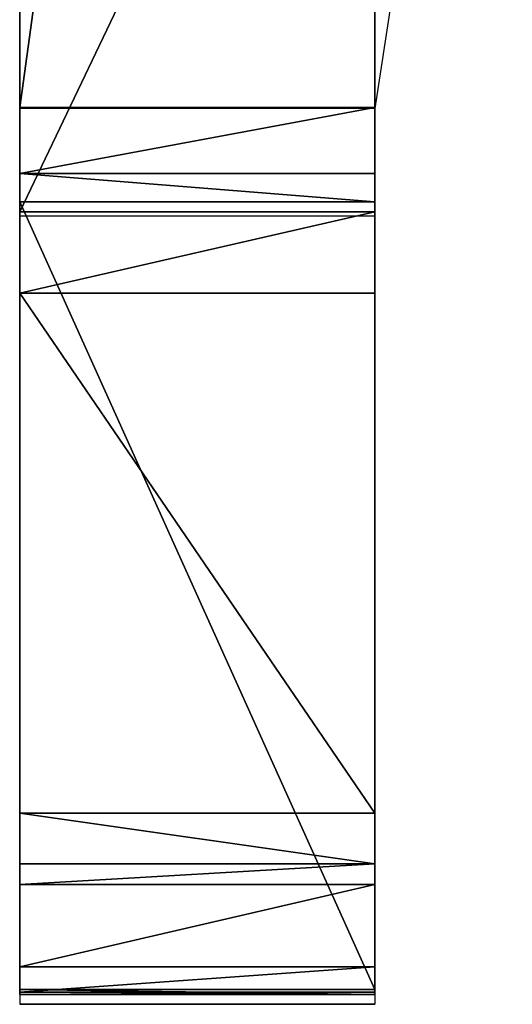
# Model space of a CAD drawing. Units: centimetres. Extents: x -297 to 258, y -220 to 220.
# Drawn here: x 21 to 23, y 1 to 5 of the extents above; entities that cross this region are included whole.
import ezdxf

# ---------------------------------------------------------------- set-up
doc = ezdxf.new("R2010")
doc.units = ezdxf.units.CM
doc.header["$LTSCALE"] = 2.54

# ---------------------------------------------------------------- blocks, each defined once
blk = doc.blocks.new('przew__enie')
at = {"color": 18, "true_color": 0x000000}
for p, q in [((402.4561, -97.4791, -66.8841), (402.4561, -97.4865, -66.86)), ((402.4561, -97.4953, -66.9634), (402.4561, -97.4791, -66.8841)), ((402.4561, -97.4953, -66.9634), (402.4561, -97.4791, -66.8841)), ((403.6561, -97.4791, -66.8841), (402.4561, -97.4791, -66.8841)), ((403.6561, -97.4791, -66.8841), (402.4561, -97.4791, -66.8841)), ((402.4561, -97.4791, -66.8841), (402.4561, -97.4865, -66.86)), ((403.6561, -97.4865, -66.86), (402.4561, -97.4865, -66.86)), ((402.4561, -97.5719, -64.6662), (402.4561, -97.4865, -66.86)), ((402.4561, -97.5719, -64.6662), (402.4561, -97.4865, -66.86)), ((403.6561, -97.4865, -66.86), (402.4561, -97.4865, -66.86)), ((402.4561, -100.1606, -114.4679), (402.4561, -97.4953, -66.9634)), ((403.6561, -97.4953, -66.9634), (402.4561, -97.4953, -66.9634)), ((402.4561, -100.1606, -114.4679), (402.4561, -97.4953, -66.9634)), ((403.6561, -97.4953, -66.9634), (402.4561, -97.4953, -66.9634)), ((403.6561, -97.4953, -66.9634), (403.6561, -97.4791, -66.8841)), ((403.6561, -97.4791, -66.8841), (403.6561, -97.4865, -66.86)), ((403.6561, -97.4953, -66.9634), (403.6561, -97.4791, -66.8841)), ((403.6561, -97.4791, -66.8841), (403.6561, -97.4865, -66.86)), ((403.6561, -97.5719, -64.6662), (403.6561, -97.4865, -66.86)), ((403.6561, -97.5719, -64.6662), (403.6561, -97.4865, -66.86)), ((403.6561, -100.1606, -114.4679), (403.6561, -97.4953, -66.9634)), ((403.6561, -100.1606, -114.4679), (403.6561, -97.4953, -66.9634)), ((403.6561, -97.5719, -64.6662), (402.4561, -97.5719, -64.6662)), ((402.4561, -97.5719, -64.6662), (402.4561, -97.8513, -58.4457)), ((403.6561, -97.5719, -64.6662), (402.4561, -97.5719, -64.6662)), ((402.4561, -97.5719, -64.6662), (402.4561, -97.8513, -58.4457)), ((403.6561, -97.5719, -64.6662), (403.6561, -97.8513, -58.4457)), ((403.6561, -97.5719, -64.6662), (403.6561, -97.8513, -58.4457)), ((402.4561, -97.8513, -58.4457), (402.4561, -97.921, -58.2263)), ((403.6561, -97.8513, -58.4457), (402.4561, -97.8513, -58.4457)), ((403.6561, -97.8513, -58.4457), (402.4561, -97.8513, -58.4457)), ((402.4561, -97.8513, -58.4457), (402.4561, -97.921, -58.2263)), ((403.6561, -97.8513, -58.4457), (403.6561, -97.921, -58.2263)), ((403.6561, -97.8513, -58.4457), (403.6561, -97.921, -58.2263)), ((402.4561, -97.921, -58.2263), (402.4561, -98.0923, -58.0726)), ((403.6561, -97.921, -58.2263), (402.4561, -97.921, -58.2263)), ((402.4561, -97.921, -58.2263), (402.4561, -98.0923, -58.0726)), ((403.6561, -97.921, -58.2263), (402.4561, -97.921, -58.2263)), ((403.6561, -97.921, -58.2263), (403.6561, -98.0923, -58.0726)), ((403.6561, -97.921, -58.2263), (403.6561, -98.0923, -58.0726)), ((402.4561, -98.0923, -58.0726), (402.4561, -99.8517, -57.1895)), ((403.6561, -98.0923, -58.0726), (402.4561, -98.0923, -58.0726)), ((403.6561, -98.0923, -58.0726), (402.4561, -98.0923, -58.0726)), ((402.4561, -98.0923, -58.0726), (402.4561, -99.8517, -57.1895)), ((403.6561, -98.0923, -58.0726), (403.6561, -99.8517, -57.1895)), ((403.6561, -98.0923, -58.0726), (403.6561, -99.8517, -57.1895)), ((402.4561, -100.1259, -56.8846), (402.4561, -99.8517, -57.1895)), ((403.6561, -99.8517, -57.1895), (402.4561, -99.8517, -57.1895)), ((403.6561, -99.8517, -57.1895), (402.4561, -99.8517, -57.1895)), ((402.4561, -100.1259, -56.8846), (402.4561, -99.8517, -57.1895)), ((403.6561, -100.1259, -56.8846), (403.6561, -99.8517, -57.1895)), ((403.6561, -100.1259, -56.8846), (403.6561, -99.8517, -57.1895)), ((402.4561, -102.6395, -50.185), (402.4561, -100.1259, -56.8846)), ((403.6561, -100.1259, -56.8846), (402.4561, -100.1259, -56.8846)), ((403.6561, -100.1259, -56.8846), (402.4561, -100.1259, -56.8846)), ((402.4561, -102.6395, -50.185), (402.4561, -100.1259, -56.8846)), ((403.6561, -102.6395, -50.185), (403.6561, -100.1259, -56.8846)), ((403.6561, -102.6395, -50.185), (403.6561, -100.1259, -56.8846)), ((402.4561, -100.2563, -114.7175), (402.4561, -100.1606, -114.4679)), ((403.6561, -100.1606, -114.4679), (402.4561, -100.1606, -114.4679)), ((402.4561, -100.2563, -114.7175), (402.4561, -100.1606, -114.4679)), ((403.6561, -100.1606, -114.4679), (402.4561, -100.1606, -114.4679)), ((403.6561, -100.2563, -114.7175), (403.6561, -100.1606, -114.4679)), ((403.6561, -100.2563, -114.7175), (403.6561, -100.1606, -114.4679)), ((402.4561, -100.2563, -114.7175), (402.4561, -100.4793, -114.8649)), ((402.4561, -100.2563, -114.7175), (402.4561, -100.4793, -114.8649)), ((403.6561, -100.2563, -114.7175), (402.4561, -100.2563, -114.7175)), ((403.6561, -100.2563, -114.7175), (402.4561, -100.2563, -114.7175)), ((403.6561, -100.2563, -114.7175), (403.6561, -100.4793, -114.8649)), ((403.6561, -100.2563, -114.7175), (403.6561, -100.4793, -114.8649)), ((402.4561, -100.4793, -114.8649), (402.4561, -109.2268, -117.323)), ((403.6561, -100.4793, -114.8649), (402.4561, -100.4793, -114.8649)), ((402.4561, -100.4793, -114.8649), (402.4561, -109.2268, -117.323)), ((403.6561, -100.4793, -114.8649), (402.4561, -100.4793, -114.8649)), ((403.6561, -100.4793, -114.8649), (403.6561, -109.2268, -117.323)), ((403.6561, -100.4793, -114.8649), (403.6561, -109.2268, -117.323))]:
    blk.add_line(p, q, dxfattribs=at)
at = {"color": 140, "true_color": 0x00aaff}
mesh = blk.add_polyface(dxfattribs=at)
corners = [(402.4561, -111.8943, -75.0886), (402.4561, -112.0894, -79.6086), (402.4561, -112.0896, -79.5901), (402.4561, -109.7823, -116.9282), (402.4561, -110.7006, -48.0813), (402.4561, -110.611, -47.8343), (402.4561, -110.3961, -47.6831), (402.4561, -110.1334, -47.6821), (402.4561, -102.9197, -49.9206), (402.4561, -109.6923, -117.1684), (402.4561, -109.4832, -117.317), (402.4561, -109.2268, -117.323), (402.4561, -100.4793, -114.8649), (402.4561, -102.749, -50.0203), (402.4561, -102.6395, -50.185), (402.4561, -100.1259, -56.8846), (402.4561, -100.2563, -114.7175), (402.4561, -100.1606, -114.4679), (402.4561, -97.4953, -66.9634), (402.4561, -99.8517, -57.1895), (402.4561, -98.0923, -58.0726), (402.4561, -97.921, -58.2263), (402.4561, -97.8513, -58.4457), (402.4561, -97.5719, -64.6662), (402.4561, -97.4865, -66.86), (402.4561, -97.4791, -66.8841)]
mesh.append_faces([[corners[k] for k in face] for face in [(0, 1, 2), (18, 24, 25)]], dxfattribs={"vtx0": -1, "color": 140})
mesh.append_faces([[corners[k] for k in face] for face in [(1, 0, 3), (3, 8, 9), (9, 8, 10), (10, 8, 11), (11, 8, 12), (12, 15, 16), (16, 15, 17), (17, 15, 18)]], dxfattribs={"vtx0": -1, "vtx1": -1, "color": 140})
mesh.append_faces([[corners[k] for k in face] for face in [(3, 0, 4), (3, 4, 5), (3, 5, 6), (3, 6, 7), (3, 7, 8), (12, 8, 13), (12, 13, 14), (12, 14, 15), (18, 15, 19), (18, 19, 20), (18, 20, 21), (18, 21, 22), (18, 22, 23), (18, 23, 24)]], dxfattribs={"vtx0": -1, "vtx2": -1, "color": 140})
at = {"color": 18, "true_color": 0x000000}
mesh = blk.add_polyface(dxfattribs=at)
corners = [(402.4561, -97.4791, -66.8841), (403.6561, -97.4953, -66.9634), (402.4561, -97.4953, -66.9634), (403.6561, -97.4791, -66.8841)]
mesh.append_faces([[corners[k] for k in face] for face in [(0, 1, 2), (1, 0, 3)]], dxfattribs={"vtx0": -1, "color": 18})
mesh = blk.add_polyface(dxfattribs=at)
corners = [(402.4561, -97.4865, -66.86), (403.6561, -97.4791, -66.8841), (402.4561, -97.4791, -66.8841), (403.6561, -97.4865, -66.86)]
mesh.append_faces([[corners[k] for k in face] for face in [(0, 1, 2), (1, 0, 3)]], dxfattribs={"vtx0": -1, "color": 18})
mesh = blk.add_polyface(dxfattribs=at)
corners = [(402.4561, -97.5719, -64.6662), (403.6561, -97.4865, -66.86), (402.4561, -97.4865, -66.86), (403.6561, -97.5719, -64.6662)]
mesh.append_faces([[corners[k] for k in face] for face in [(0, 1, 2), (1, 0, 3)]], dxfattribs={"vtx0": -1, "color": 18})
mesh = blk.add_polyface(dxfattribs=at)
corners = [(402.4561, -97.4953, -66.9634), (403.6561, -100.1606, -114.4679), (402.4561, -100.1606, -114.4679), (403.6561, -97.4953, -66.9634)]
mesh.append_faces([[corners[k] for k in face] for face in [(0, 1, 2), (1, 0, 3)]], dxfattribs={"vtx0": -1, "color": 18})
at = {"color": 140, "true_color": 0x00aaff}
mesh = blk.add_polyface(dxfattribs=at)
corners = [(403.6561, -112.0894, -79.6086), (403.6561, -111.8943, -75.0886), (403.6561, -112.0896, -79.5901), (403.6561, -109.7823, -116.9282), (403.6561, -110.7006, -48.0813), (403.6561, -110.611, -47.8343), (403.6561, -110.3961, -47.6831), (403.6561, -110.1334, -47.6821), (403.6561, -102.9197, -49.9206), (403.6561, -109.6923, -117.1684), (403.6561, -109.4832, -117.317), (403.6561, -109.2268, -117.323), (403.6561, -100.4793, -114.8649), (403.6561, -102.749, -50.0203), (403.6561, -102.6395, -50.185), (403.6561, -100.1259, -56.8846), (403.6561, -100.2563, -114.7175), (403.6561, -100.1606, -114.4679), (403.6561, -97.4953, -66.9634), (403.6561, -99.8517, -57.1895), (403.6561, -98.0923, -58.0726), (403.6561, -97.921, -58.2263), (403.6561, -97.8513, -58.4457), (403.6561, -97.5719, -64.6662), (403.6561, -97.4865, -66.86), (403.6561, -97.4791, -66.8841)]
mesh.append_faces([[corners[k] for k in face] for face in [(0, 1, 2), (24, 18, 25)]], dxfattribs={"vtx0": -1, "color": 140})
mesh.append_faces([[corners[k] for k in face] for face in [(1, 3, 4), (4, 3, 5), (5, 3, 6), (6, 3, 7), (7, 3, 8), (8, 12, 13), (13, 12, 14), (14, 12, 15), (15, 18, 19), (19, 18, 20), (20, 18, 21), (21, 18, 22), (22, 18, 23), (23, 18, 24)]], dxfattribs={"vtx0": -1, "vtx1": -1, "color": 140})
mesh.append_faces([[corners[k] for k in face] for face in [(1, 0, 3), (8, 3, 9), (8, 9, 10), (8, 10, 11), (8, 11, 12), (15, 12, 16), (15, 16, 17), (15, 17, 18)]], dxfattribs={"vtx0": -1, "vtx2": -1, "color": 140})
at = {"color": 18, "true_color": 0x000000}
mesh = blk.add_polyface(dxfattribs=at)
corners = [(402.4561, -97.8513, -58.4457), (403.6561, -97.5719, -64.6662), (402.4561, -97.5719, -64.6662), (403.6561, -97.8513, -58.4457)]
mesh.append_faces([[corners[k] for k in face] for face in [(0, 1, 2), (1, 0, 3)]], dxfattribs={"vtx0": -1, "color": 18})
mesh = blk.add_polyface(dxfattribs=at)
corners = [(402.4561, -97.921, -58.2263), (403.6561, -97.8513, -58.4457), (402.4561, -97.8513, -58.4457), (403.6561, -97.921, -58.2263)]
mesh.append_faces([[corners[k] for k in face] for face in [(0, 1, 2), (1, 0, 3)]], dxfattribs={"vtx0": -1, "color": 18})
mesh = blk.add_polyface(dxfattribs=at)
corners = [(403.6561, -98.0923, -58.0726), (402.4561, -97.921, -58.2263), (402.4561, -98.0923, -58.0726), (403.6561, -97.921, -58.2263)]
mesh.append_faces([[corners[k] for k in face] for face in [(0, 1, 2), (1, 0, 3)]], dxfattribs={"vtx0": -1, "color": 18})
mesh = blk.add_polyface(dxfattribs=at)
corners = [(403.6561, -99.8517, -57.1895), (402.4561, -98.0923, -58.0726), (402.4561, -99.8517, -57.1895), (403.6561, -98.0923, -58.0726)]
mesh.append_faces([[corners[k] for k in face] for face in [(0, 1, 2), (1, 0, 3)]], dxfattribs={"vtx0": -1, "color": 18})
mesh = blk.add_polyface(dxfattribs=at)
corners = [(402.4561, -100.1259, -56.8846), (403.6561, -99.8517, -57.1895), (402.4561, -99.8517, -57.1895), (403.6561, -100.1259, -56.8846)]
mesh.append_faces([[corners[k] for k in face] for face in [(0, 1, 2), (1, 0, 3)]], dxfattribs={"vtx0": -1, "color": 18})
mesh = blk.add_polyface(dxfattribs=at)
corners = [(402.4561, -102.6395, -50.185), (403.6561, -100.1259, -56.8846), (402.4561, -100.1259, -56.8846), (403.6561, -102.6395, -50.185)]
mesh.append_faces([[corners[k] for k in face] for face in [(0, 1, 2), (1, 0, 3)]], dxfattribs={"vtx0": -1, "color": 18})
mesh = blk.add_polyface(dxfattribs=at)
corners = [(402.4561, -100.1606, -114.4679), (403.6561, -100.2563, -114.7175), (402.4561, -100.2563, -114.7175), (403.6561, -100.1606, -114.4679)]
mesh.append_faces([[corners[k] for k in face] for face in [(0, 1, 2), (1, 0, 3)]], dxfattribs={"vtx0": -1, "color": 18})
mesh = blk.add_polyface(dxfattribs=at)
corners = [(403.6561, -100.2563, -114.7175), (402.4561, -100.4793, -114.8649), (402.4561, -100.2563, -114.7175), (403.6561, -100.4793, -114.8649)]
mesh.append_faces([[corners[k] for k in face] for face in [(0, 1, 2), (1, 0, 3)]], dxfattribs={"vtx0": -1, "color": 18})
mesh = blk.add_polyface(dxfattribs=at)
corners = [(403.6561, -100.4793, -114.8649), (402.4561, -109.2268, -117.323), (402.4561, -100.4793, -114.8649), (403.6561, -109.2268, -117.323)]
mesh.append_faces([[corners[k] for k in face] for face in [(0, 1, 2), (1, 0, 3)]], dxfattribs={"vtx0": -1, "color": 18})
blk = doc.blocks.new('3DGeom~573_Defintion')
at = {"color": 0, "extrusion": (1.02866e-16, 1, -2.88998e-16), "xscale": 36.38934383116707, "yscale": 36.38934383116707, "zscale": -36.38934383116707, "rotation": 270}
blk.add_blockref('przew__enie', (4135.77, 14688.78, -1880.54), dxfattribs=at)
blk = doc.blocks.new('Group74')
at = {"color": 0, "extrusion": (-1, 2.54661e-16, 9.01033e-17), "xscale": 0.02748057246208191, "yscale": 0.02748057246208191, "zscale": 0.02748057246208191, "rotation": 270}
blk.add_blockref('3DGeom~573_Defintion', (82.6663, -10.0135, -84.2), dxfattribs=at)
blk = doc.blocks.new('Group73')
at = {"color": 0}
blk.add_blockref('Group74', (0, 0), dxfattribs=at)
blk = doc.blocks.new('Grupuj#1')
at = {"color": 0, "extrusion": (1.22465e-16, 1, 6.93889e-17), "rotation": 180}
blk.add_blockref('Group73', (-1.9, 10, 62.5306), dxfattribs=at)
blk = doc.blocks.new('WD1403-3D')
at = {"color": 0, "rotation": 180.0000000000264}
blk.add_blockref('Grupuj#1', (105.2554, 70.9937, 0.1087), dxfattribs=at)
blk = doc.blocks.new('WD1403-2D')
at = {"color": 7, "linetype": 'Continuous', "lineweight": 25}
for p, q in [((900.8593, 626.1242), (900.8593, 617.3767)), ((902.5236, 620.4071), (902.0593, 617.3767)), ((902.0593, 617.3767), (900.8593, 617.3767)), ((900.8593, 617.3767), (900.8593, 617.0128)), ((902.0593, 617.3767), (902.0593, 617.0128)), ((902.0593, 617.0128), (900.8593, 617.0128)), ((900.8593, 617.0128), (900.8593, 614.3475)), ((902.0593, 617.0128), (902.0593, 614.3475)), ((902.0593, 614.3475), (900.8593, 614.3475)), ((900.8593, 614.3475), (900.8593, 614.3467)), ((900.8593, 614.3467), (902.0593, 614.3467)), ((902.0593, 614.3475), (902.0593, 614.3467))]:
    blk.add_line(p, q, dxfattribs=at)

msp = doc.modelspace()

# ---------------------------------------------------------------- block references
for name, p in [('WD1403-2D', (-879.4256, -612.9934, -165.4125)), ('WD1403-3D', (2.2784, -0.9154, -165.523))]:
    msp.add_blockref(name, p)

doc.saveas('drawing.dxf')
